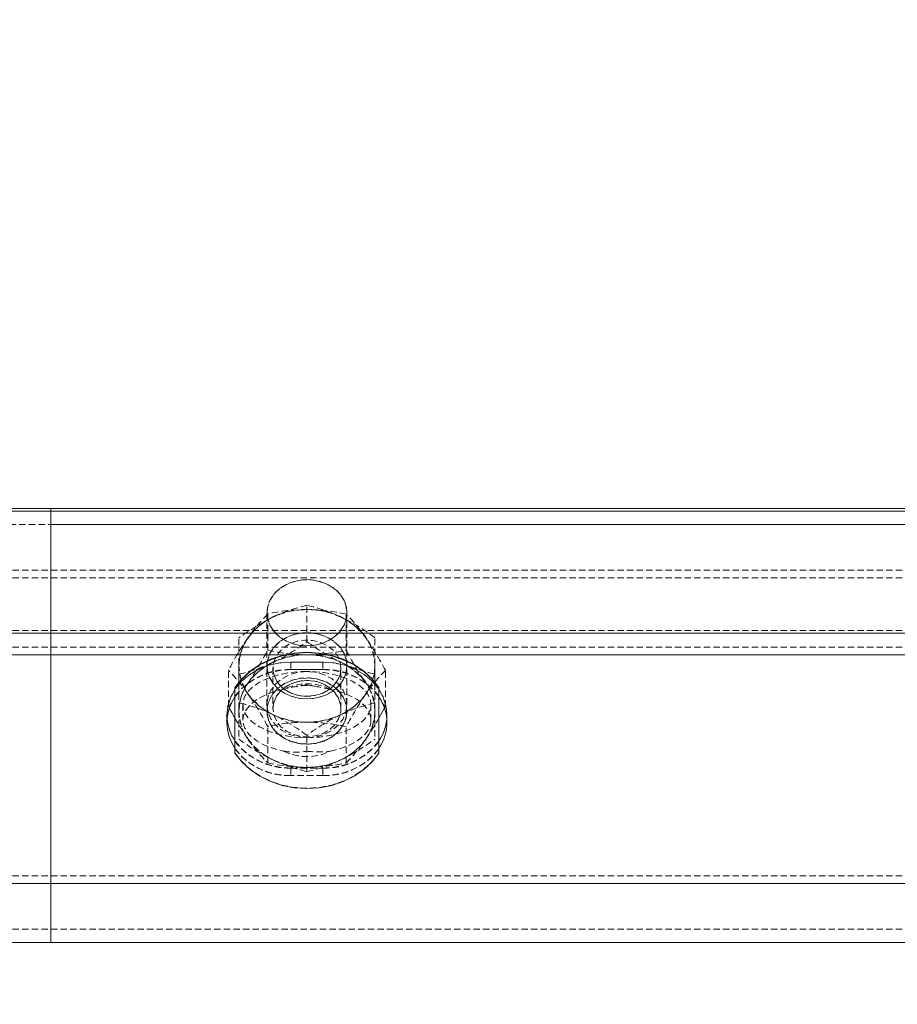
# Model space of a CAD drawing. Units: millimetres. Extents: x 1844 to 97520, y 2191 to 45777.
# Drawn here: x 44709 to 44884, y 36274 to 36470 of the extents above; entities that cross this region are included whole.
import ezdxf

# ---------------------------------------------------------------- set-up
doc = ezdxf.new("R2010")
doc.units = ezdxf.units.MM
doc.linetypes.add('HIDDEN', pattern=[1.905, 1.27, -0.635])
doc.styles.add('SLDTEXTSTYLE0', font='ROMANS', dxfattribs={"width": 0.97})
doc.dimstyles.new('SLDDIMSTYLE3', dxfattribs={"dimtxt": 465.666667, "dimasz": 349.25, "dimexe": 0, "dimexo": 0.0625, "dimgap": 116.416667, "dimtad": 0, "dimtih": 1, "dimtoh": 1, "dimdec": 0, "dimzin": 12, "dimdsep": 46, "dimtxsty": 'SLDTEXTSTYLE0', "dimsah": 1, "dimcen": 0.09, "dimadec": 0, "dimazin": 0, "dimtfac": 1, "dimtdec": 3, "dimtofl": 0, "dimtmove": 0, "dimatfit": 3, "dimfxl": 0, "dimtolj": 1, "dimtzin": 12, "dimarcsym": 0})

# ---------------------------------------------------------------- blocks, each defined once
blk = doc.blocks.new('*D26')
at = {"color": 7, "linetype": 'Continuous', "lineweight": 0}
for p, q in [((3907.36, 36842.88), (3907.36, 39184.63)), ((57247.36, 36842.88), (57247.36, 39184.63)), ((3907.36, 38835.38), (26252.61, 38835.38)), ((57247.36, 38835.38), (34902.11, 38835.38))]:
    blk.add_line(p, q, dxfattribs=at)
for points in [[(3907.36, 38835.38), (4256.61, 38770), (4256.61, 38900.76)], [(57247.36, 38835.38), (56898.11, 38900.76), (56898.11, 38770)]]:
    blk.add_solid(points, dxfattribs=at)
at = {"color": 7, "linetype": 'Continuous', "lineweight": 0, "char_height": 349.25, "attachment_point": 1, "style": 'SLDTEXTSTYLE0'}
for s, insert in [('{28 Spaces @ 1905 = }', (26601.86, 39065.67)), ('{53340}', (32926.89, 39065.67))]:
    blk.add_mtext(s, dxfattribs=dict(at, insert=insert))

msp = doc.modelspace()

# ---------------------------------------------------------------- linework, layer by layer
at = {"color": 7, "linetype": 'Continuous', "lineweight": 15}
for p, q in [((40905.634, 36372.71758), (45033.13358, 36372.71758)), ((44715.63347, 36372.71758), (44715.63347, 36372.23454)), ((44715.63347, 36372.71758), (48843.13352, 36372.71758)), ((40905.634, 36372.23454), (45033.13358, 36372.23454)), ((44715.63347, 36348.01122), (44715.63347, 36372.23454)), ((44715.63347, 36372.23454), (48843.13352, 36372.23454)), ((40905.634, 36348.01122), (45033.13358, 36348.01122)), ((44715.63347, 36348.01122), (48843.13352, 36348.01122)), ((44715.63347, 36343.71682), (44715.63347, 36348.01122)), ((41176.6177, 36343.71682), (44762.14989, 36343.71682)), ((44715.63347, 36298.3019), (44715.63347, 36343.71682)), ((44715.63347, 36343.71682), (44762.14989, 36343.71682)), ((44770.7177, 36343.71682), (44978.04935, 36343.71682)), ((44770.7177, 36343.71682), (44978.04935, 36343.71682)), ((44752.14584, 36337.09928), (44752.14584, 36337.17032)), ((44752.14584, 36324.16173), (44752.14584, 36337.09928)), ((44780.72079, 36337.17032), (44780.72079, 36337.09928)), ((44780.72079, 36337.09928), (44780.72079, 36324.16173)), ((44781.71547, 36332.89262), (44780.72079, 36331.11926)), ((40905.634, 36298.3019), (45033.13358, 36298.3019)), ((44715.63347, 36298.3019), (48843.13352, 36298.3019)), ((44715.63347, 36286.56455), (44715.63347, 36298.3019)), ((40905.634, 36286.56455), (45033.13358, 36286.56455)), ((44715.63347, 36286.56455), (48843.13352, 36286.56455))]:
    msp.add_line(p, q, dxfattribs=at)
at = {"color": 7, "linetype": 'HIDDEN', "lineweight": 0}
for p, q in [((43920.67058, 36369.56426), (45033.13358, 36369.56426)), ((44715.63347, 36369.56426), (45809.04682, 36369.56426)), ((40905.634, 36360.49672), (45033.13358, 36360.49672)), ((40905.634, 36360.49672), (45033.13358, 36360.49672)), ((40905.634, 36359.00184), (45033.13358, 36359.00184)), ((40905.634, 36359.00184), (45033.13358, 36359.00184)), ((44715.63347, 36360.49672), (48843.13352, 36360.49672)), ((44715.63347, 36360.49672), (48843.13352, 36360.49672)), ((44715.63347, 36359.00184), (48843.13352, 36359.00184)), ((44715.63347, 36359.00184), (48843.13352, 36359.00184)), ((44766.43379, 36346.31701), (44766.43379, 36353.51296)), ((44758.49636, 36352.03334), (44758.49636, 36333.81244)), ((44758.64704, 36344.588), (44758.64704, 36351.78395)), ((44774.22054, 36344.588), (44774.22054, 36351.78395)), ((44774.37122, 36333.81244), (44774.37122, 36352.03334)), ((40905.634, 36348.49425), (45033.13358, 36348.49425)), ((40905.634, 36348.49425), (45033.13358, 36348.49425)), ((40905.634, 36348.01122), (45033.13358, 36348.01122)), ((44715.63347, 36348.49425), (48843.13352, 36348.49425)), ((44715.63347, 36348.49425), (48843.13352, 36348.49425)), ((44715.63347, 36348.01122), (48843.13352, 36348.01122)), ((44752.94598, 36339.86493), (44752.94598, 36347.06088)), ((44779.92065, 36339.86493), (44779.92065, 36347.06088)), ((40905.634, 36345.21171), (45033.13358, 36345.21171)), ((40905.634, 36345.21171), (45033.13358, 36345.21171)), ((44715.63347, 36345.21171), (48843.13352, 36345.21171)), ((44715.63347, 36345.21171), (48843.13352, 36345.21171)), ((40905.634, 36343.71682), (45033.13358, 36343.71682)), ((44715.63347, 36343.71682), (48843.13352, 36343.71682)), ((44762.14989, 36343.71682), (44770.7177, 36343.71682)), ((44762.14989, 36343.71682), (44770.7177, 36343.71682)), ((44763.25901, 36342.25198), (44763.25901, 36340.75709)), ((44769.60857, 36342.25198), (44763.25901, 36342.25198)), ((44763.25901, 36342.25198), (44763.25901, 36340.75709)), ((44763.25901, 36342.25198), (44763.25901, 36340.75709)), ((44763.25901, 36342.25198), (44763.25901, 36340.75709)), ((44763.25901, 36342.25198), (44763.25901, 36340.75709)), ((44763.25901, 36342.25198), (44769.60857, 36342.25198)), ((44763.25901, 36342.25198), (44763.25901, 36340.75709)), ((44763.25901, 36342.25198), (44763.25901, 36340.75709)), ((44763.25901, 36342.25198), (44763.25901, 36340.75709)), ((44769.60857, 36342.25198), (44769.60857, 36340.75709)), ((44769.60857, 36342.25198), (44769.60857, 36340.75709)), ((44769.60857, 36342.25198), (44769.60857, 36340.75709)), ((44769.60857, 36342.25198), (44769.60857, 36340.75709)), ((44769.60857, 36342.25198), (44769.60857, 36340.75709)), ((44769.60857, 36342.25198), (44769.60857, 36340.75709)), ((44769.60857, 36342.25198), (44769.60857, 36340.75709)), ((44769.60857, 36342.25198), (44769.60857, 36340.75709)), ((44750.85934, 36333.41285), (44750.85934, 36340.6088)), ((44752.94598, 36339.86493), (44752.94598, 36332.52402)), ((44759.6875, 36341.0308), (44759.6875, 36333.00515)), ((44763.25901, 36340.75709), (44769.60857, 36340.75709)), ((44769.60857, 36340.75709), (44763.25901, 36340.75709)), ((44773.18008, 36333.00515), (44773.18008, 36341.0308)), ((44779.92065, 36339.86493), (44779.92065, 36332.52402)), ((44782.00729, 36333.41285), (44782.00729, 36340.6088)), ((44754.50237, 36337.75683), (44754.75319, 36338.1116)), ((44778.11439, 36338.1116), (44778.39287, 36337.73967)), ((44750.85934, 36333.41285), (44751.55838, 36334.17197)), ((44751.07105, 36333.02566), (44750.85934, 36333.41285)), ((44753.73371, 36333.81244), (44753.73371, 36330.70155)), ((44779.13387, 36330.70155), (44779.13387, 36333.81244)), ((44782.00729, 36333.41285), (44781.71547, 36332.89262)), ((44750.55893, 36331.72914), (44750.55893, 36330.23425)), ((44750.55893, 36331.72914), (44750.55893, 36330.23425)), ((44752.94598, 36332.52402), (44752.94598, 36326.96076)), ((44758.49636, 36332.53833), (44758.49636, 36332.52402)), ((44774.37122, 36332.52402), (44774.37122, 36332.53833)), ((44779.92065, 36332.52402), (44779.92065, 36326.96076)), ((44782.30865, 36330.23425), (44782.30865, 36331.72914)), ((44782.30865, 36330.23425), (44782.30865, 36331.72914)), ((44758.64704, 36322.23769), (44758.64704, 36329.43364)), ((44774.22054, 36322.23769), (44774.22054, 36329.43364)), ((44766.43379, 36320.50868), (44766.43379, 36327.70463)), ((44763.25901, 36321.20629), (44763.25901, 36319.71141)), ((44763.25901, 36321.20629), (44769.60857, 36321.20629)), ((44763.25901, 36321.20629), (44763.25901, 36319.71141)), ((44763.25901, 36321.20629), (44763.25901, 36319.71141)), ((44763.25901, 36321.20629), (44763.25901, 36319.71141)), ((44763.25901, 36321.20629), (44763.25901, 36319.71141)), ((44763.25901, 36321.20629), (44769.60857, 36321.20629)), ((44763.25901, 36321.20629), (44763.25901, 36319.71141)), ((44763.25901, 36321.20629), (44763.25901, 36319.71141)), ((44763.25901, 36321.20629), (44763.25901, 36319.71141)), ((44769.60857, 36319.71141), (44763.25901, 36319.71141)), ((44769.60857, 36319.71141), (44763.25901, 36319.71141)), ((44769.60857, 36321.20629), (44769.60857, 36319.71141)), ((44769.60857, 36321.20629), (44769.60857, 36319.71141)), ((44769.60857, 36321.20629), (44769.60857, 36319.71141)), ((44769.60857, 36321.20629), (44769.60857, 36319.71141)), ((44769.60857, 36321.20629), (44769.60857, 36319.71141)), ((44769.60857, 36321.20629), (44769.60857, 36319.71141)), ((44769.60857, 36321.20629), (44769.60857, 36319.71141)), ((44769.60857, 36321.20629), (44769.60857, 36319.71141)), ((40905.634, 36299.79678), (45033.13358, 36299.79678)), ((40905.634, 36299.79678), (45033.13358, 36299.79678)), ((40905.634, 36299.79678), (45033.13358, 36299.79678)), ((40905.634, 36299.79678), (45033.13358, 36299.79678)), ((40905.634, 36298.3019), (45033.13358, 36298.3019)), ((40905.634, 36298.3019), (45033.13358, 36298.3019)), ((40905.634, 36298.3019), (45033.13358, 36298.3019)), ((44715.63347, 36299.79678), (48843.13352, 36299.79678)), ((44715.63347, 36299.79678), (48843.13352, 36299.79678)), ((44715.63347, 36299.79678), (48843.13352, 36299.79678)), ((44715.63347, 36299.79678), (48843.13352, 36299.79678)), ((44715.63347, 36298.3019), (48843.13352, 36298.3019)), ((44715.63347, 36298.3019), (48843.13352, 36298.3019)), ((44715.63347, 36298.3019), (48843.13352, 36298.3019)), ((40905.634, 36289.23436), (45033.13358, 36289.23436)), ((44715.63347, 36289.23436), (48843.13352, 36289.23436))]:
    msp.add_line(p, q, dxfattribs=at)
at = {"color": 7, "linetype": 'HIDDEN', "lineweight": 0, "flags": 128}
for points in [[(44766.43379, 36358.61035), (44768.13991, 36358.45633), (44769.76688, 36358.00239), (44771.23745, 36357.26901), (44772.48295, 36356.29102), (44773.44616, 36355.11418), (44774.08226, 36353.79287), (44774.35978, 36352.38954), (44774.26632, 36350.96951), (44773.8076, 36349.59908), (44773.00365, 36348.34262), (44771.89262, 36347.25877), (44770.52601, 36346.39808), (44768.9677, 36345.80108), (44767.2921, 36345.49542), (44765.57548, 36345.49542), (44763.89892, 36345.80108), (44762.34157, 36346.39808), (44760.97496, 36347.25877), (44759.86393, 36348.34262), (44759.05998, 36349.59908), (44758.60031, 36350.96951), (44758.5078, 36352.38954), (44758.78532, 36353.79287), (44759.42047, 36355.11418), (44760.38368, 36356.29102), (44761.63013, 36357.26901), (44763.1007, 36358.00239), (44764.72767, 36358.45633), (44766.43379, 36358.61035)], [(44766.43379, 36345.4568), (44768.13991, 36345.61034), (44769.76688, 36346.06477), (44771.23745, 36346.79767), (44772.48295, 36347.77566), (44773.44616, 36348.95297), (44774.08226, 36350.27381), (44774.35978, 36351.67762), (44774.26632, 36353.09764), (44773.8076, 36354.46759), (44773.00365, 36355.72406), (44771.89262, 36356.80839), (44770.52601, 36357.6686), (44768.9677, 36358.26608), (44767.2921, 36358.57173), (44765.57548, 36358.57173), (44763.89892, 36358.26608), (44762.34157, 36357.6686), (44760.97496, 36356.80839), (44759.86393, 36355.72406), (44759.05998, 36354.46759), (44758.60031, 36353.09764), (44758.5078, 36351.67762), (44758.78532, 36350.27381), (44759.42047, 36348.95297), (44760.38368, 36347.77566), (44761.63013, 36346.79767), (44763.1007, 36346.06477), (44764.72767, 36345.61034), (44766.43379, 36345.4568)], [(44752.94598, 36341.49762), (44753.06137, 36342.95627), (44753.40565, 36344.39012), (44753.97308, 36345.77437), (44754.75319, 36347.0852), (44755.73357, 36348.30066), (44756.89705, 36349.39977), (44758.22266, 36350.36345), (44759.69036, 36351.17551)], [(44773.17722, 36351.17551), (44774.64397, 36350.36345), (44775.97053, 36349.39977), (44777.13402, 36348.30066), (44778.11439, 36347.0852), (44778.8945, 36345.77437), (44779.46194, 36344.39012), (44779.80526, 36342.95627), (44779.92065, 36341.49762)], [(44766.43379, 36334.92108), (44768.13991, 36335.07462), (44769.76688, 36335.52857), (44771.23745, 36336.26195), (44772.48295, 36337.23994), (44773.44616, 36338.41725), (44774.08226, 36339.73809), (44774.35978, 36341.14142), (44774.26632, 36342.56192), (44773.8076, 36343.93187), (44773.00365, 36345.18834), (44771.89262, 36346.27219), (44770.52601, 36347.13288), (44768.9677, 36347.73036), (44767.2921, 36348.03601), (44765.57548, 36348.03601), (44763.89892, 36347.73036), (44762.34157, 36347.13288), (44760.97496, 36346.27219), (44759.86393, 36345.18834), (44759.05998, 36343.93187), (44758.60031, 36342.56192), (44758.5078, 36341.14142), (44758.78532, 36339.73809), (44759.42047, 36338.41725), (44760.38368, 36337.23994), (44761.63013, 36336.26195), (44763.1007, 36335.52857), (44764.72767, 36335.07462), (44766.43379, 36334.92108)], [(44774.37122, 36341.49762), (44774.18526, 36340.0838), (44773.63785, 36338.73626), (44772.75284, 36337.51746), (44771.57219, 36336.48511), (44770.15217, 36335.68688), (44768.55762, 36335.16046), (44766.8639, 36334.93062), (44765.14919, 36335.00739), (44763.49552, 36335.38791), (44761.97918, 36336.05405), (44760.67074, 36336.97482), (44759.63219, 36338.10683), (44758.91216, 36339.39763), (44758.54309, 36340.78666), (44758.54309, 36342.20859), (44758.91216, 36343.59761), (44759.63219, 36344.88841), (44760.67074, 36346.02042), (44761.97918, 36346.94119), (44763.49552, 36347.60734), (44765.14919, 36347.98785), (44766.8639, 36348.06462), (44768.55762, 36347.83479), (44770.15217, 36347.30836), (44771.57219, 36346.51013), (44772.75284, 36345.47778), (44773.63785, 36344.25899), (44774.18526, 36342.91144), (44774.37122, 36341.49762)], [(44773.18008, 36341.0308), (44772.99793, 36342.31969), (44772.46197, 36343.53944), (44771.60175, 36344.62377), (44770.46211, 36345.5145), (44769.10599, 36346.16347), (44767.6049, 36346.53541), (44766.04183, 36346.61075), (44764.49879, 36346.38568), (44763.06065, 36345.87165), (44761.8037, 36345.09631), (44760.79758, 36344.10211), (44760.09472, 36342.94244), (44759.73328, 36341.67977), (44759.73328, 36340.38182), (44760.09472, 36339.11868), (44760.79758, 36337.95901), (44761.8037, 36336.96481), (44763.06065, 36336.18995), (44764.49879, 36335.67592), (44766.04183, 36335.45037), (44767.6049, 36335.52571), (44769.10599, 36335.89812), (44770.46211, 36336.5471), (44771.60175, 36337.43783), (44772.46197, 36338.52216), (44772.99793, 36339.74143), (44773.18008, 36341.0308)], [(44763.25901, 36342.25198), (44761.05316, 36342.09224), (44758.91502, 36341.61731), (44756.90849, 36340.84245), (44755.09556, 36339.79007), (44753.52962, 36338.49307), (44752.26028, 36336.99056), (44751.32473, 36335.3283), (44750.75157, 36333.55638), (44750.55893, 36331.72914), (44750.5904, 36330.98193)], [(44750.5904, 36330.98193), (44750.55893, 36331.72914), (44750.75157, 36333.55638), (44751.32473, 36335.3283), (44752.26028, 36336.99056), (44753.52962, 36338.49307), (44755.09556, 36339.79007), (44756.90849, 36340.84245), (44758.91502, 36341.61731), (44761.05316, 36342.09224), (44763.25901, 36342.25198)], [(44759.69036, 36342.20239), (44758.22266, 36341.38986), (44756.89705, 36340.42617), (44755.73357, 36339.32706), (44754.75319, 36338.1116), (44753.97308, 36336.80078), (44753.40565, 36335.41652), (44753.06137, 36333.98267), (44752.94598, 36332.52402)], [(44759.69036, 36331.81973), (44758.22266, 36332.63179), (44756.89705, 36333.59548), (44755.73357, 36334.69459), (44754.75319, 36335.91004), (44753.97308, 36337.22135), (44753.40565, 36338.60513), (44753.06137, 36340.03898), (44752.94598, 36341.49762)], [(44782.26192, 36330.8303), (44782.30865, 36331.72914), (44782.11601, 36333.55638), (44781.54285, 36335.3283), (44780.6073, 36336.99056), (44779.337, 36338.49307), (44777.77203, 36339.79007), (44775.95909, 36340.84245), (44773.95256, 36341.61731), (44771.81442, 36342.09224), (44769.60857, 36342.25198)], [(44769.60857, 36342.25198), (44771.81442, 36342.09224), (44773.95256, 36341.61731), (44775.95909, 36340.84245), (44777.77203, 36339.79007), (44779.337, 36338.49307), (44780.6073, 36336.99056), (44781.54285, 36335.3283), (44782.11601, 36333.55638), (44782.30865, 36331.72914), (44782.27623, 36330.98193)], [(44779.92065, 36332.52402), (44779.80526, 36333.98267), (44779.46194, 36335.41652), (44778.8945, 36336.80078), (44778.11439, 36338.1116), (44777.13402, 36339.32706), (44775.97053, 36340.42617), (44774.64397, 36341.38986), (44773.17722, 36342.20239)], [(44779.92065, 36341.49762), (44779.80526, 36340.03898), (44779.46194, 36338.60513), (44778.8945, 36337.22135), (44778.11439, 36335.91004), (44777.13402, 36334.69459), (44775.97053, 36333.59548), (44774.64397, 36332.63179), (44773.17722, 36331.81973)], [(44763.25901, 36340.75709), (44761.05316, 36340.59735), (44758.91502, 36340.12242), (44756.90849, 36339.34756), (44755.09556, 36338.29518), (44753.52962, 36336.99819), (44752.26028, 36335.49567), (44752.14584, 36335.32878)], [(44766.43379, 36340.38945), (44764.66759, 36340.22447), (44762.99007, 36339.73809), (44761.48518, 36338.95465), (44760.22823, 36337.91324), (44759.28219, 36336.66631), (44758.69568, 36335.27585), (44758.49636, 36333.81244), (44758.69568, 36332.34902), (44759.28219, 36330.95904), (44760.22823, 36329.71211), (44761.48518, 36328.6707), (44762.99007, 36327.88726), (44764.66759, 36327.40088), (44766.43379, 36327.2359)], [(44766.43379, 36335.44084), (44764.87835, 36335.59152), (44763.40588, 36336.03545), (44762.09743, 36336.7488), (44761.02264, 36337.69294), (44760.23968, 36338.81684), (44759.78954, 36340.05996), (44759.6875, 36341.0308)], [(44773.18008, 36341.0308), (44773.07709, 36340.05996), (44772.62791, 36338.81684), (44771.84494, 36337.69294), (44770.77015, 36336.7488), (44769.46171, 36336.03545), (44767.98923, 36335.59152), (44766.43379, 36335.44084)], [(44766.43379, 36327.2359), (44768.2, 36327.40088), (44769.87751, 36327.88726), (44771.38241, 36328.6707), (44772.63935, 36329.71211), (44773.58539, 36330.95904), (44774.1719, 36332.34902), (44774.37122, 36333.81244), (44774.1719, 36335.27585), (44773.58539, 36336.66631), (44772.63935, 36337.91324), (44771.38241, 36338.95465), (44769.87751, 36339.73809), (44768.2, 36340.22447), (44766.43379, 36340.38945)], [(44769.60857, 36340.75709), (44771.81442, 36340.59735), (44773.95256, 36340.12242), (44775.95909, 36339.34756), (44777.77203, 36338.29518), (44779.337, 36336.99819), (44780.6073, 36335.49567), (44780.72079, 36335.32878)], [(44774.37122, 36332.53833), (44774.18526, 36331.12451), (44773.63785, 36329.77696), (44772.75284, 36328.55817), (44771.57219, 36327.52582), (44770.15217, 36326.72759), (44768.55762, 36326.20116), (44766.8639, 36325.97133), (44765.14919, 36326.0481), (44763.49552, 36326.42861), (44761.97918, 36327.09475), (44760.67074, 36328.01553), (44759.63219, 36329.14754), (44758.91216, 36330.43834), (44758.54309, 36331.82736), (44758.54309, 36333.24929), (44758.91216, 36334.63832), (44759.63219, 36335.92912), (44760.67074, 36337.06113), (44761.97918, 36337.9819), (44763.49552, 36338.64804), (44765.14919, 36339.02856), (44766.8639, 36339.10533), (44768.55762, 36338.87549), (44770.15217, 36338.34907), (44771.57219, 36337.55084), (44772.75284, 36336.51849), (44773.63785, 36335.29969), (44774.18526, 36333.95215), (44774.37122, 36332.53833)], [(44774.37122, 36332.52402), (44774.18526, 36333.93784), (44773.63785, 36335.28586), (44772.75284, 36336.50418), (44771.57219, 36337.53653), (44770.15217, 36338.33476), (44768.55762, 36338.86119), (44766.8639, 36339.09102), (44765.14919, 36339.01425), (44763.49552, 36338.63374), (44761.97918, 36337.9676), (44760.67074, 36337.04682), (44759.63219, 36335.91481), (44758.91216, 36334.62401), (44758.54309, 36333.23499), (44758.54309, 36331.81306), (44758.91216, 36330.42403), (44759.63219, 36329.13323), (44760.67074, 36328.00122), (44761.97918, 36327.08045), (44763.49552, 36326.41431), (44765.14919, 36326.03379), (44766.8639, 36325.95702), (44768.55762, 36326.18733), (44770.15217, 36326.71328), (44771.57219, 36327.51151), (44772.75284, 36328.54386), (44773.63785, 36329.76266), (44774.18526, 36331.1102), (44774.37122, 36332.52402)], [(44766.43379, 36338.59511), (44764.87835, 36338.44443), (44763.40588, 36338.0005), (44762.09743, 36337.28715), (44761.02264, 36336.34349), (44760.23968, 36335.21958), (44759.78954, 36333.97599), (44759.6875, 36333.00515)], [(44759.6875, 36333.00515), (44759.86965, 36334.29452), (44760.40466, 36335.51427), (44761.26583, 36336.5986), (44762.40547, 36337.48885), (44763.7616, 36338.13783), (44765.26268, 36338.51024), (44766.82575, 36338.58558), (44768.3688, 36338.36051), (44769.80694, 36337.846), (44771.06293, 36337.07114), (44772.07001, 36336.07694), (44772.77286, 36334.91727), (44773.13431, 36333.65413), (44773.13431, 36332.35665), (44772.77286, 36331.09351), (44772.07001, 36329.93384), (44771.06293, 36328.93964), (44769.80694, 36328.16478), (44768.3688, 36327.65027), (44766.82575, 36327.4252), (44765.26268, 36327.50054), (44763.7616, 36327.87295), (44762.40547, 36328.52193), (44761.26583, 36329.41218), (44760.40466, 36330.49651), (44759.86965, 36331.71626), (44759.6875, 36333.00515)], [(44773.18008, 36333.00515), (44773.07709, 36333.97599), (44772.62791, 36335.21958), (44771.84494, 36336.34349), (44770.77015, 36337.28715), (44769.46171, 36338.0005), (44767.98923, 36338.44443), (44766.43379, 36338.59511)], [(44781.32446, 36334.12572), (44781.35879, 36334.08519), (44782.00729, 36333.41285)], [(44752.94598, 36332.52402), (44753.06137, 36331.06538), (44753.40565, 36329.63201), (44753.97308, 36328.24775), (44754.75319, 36326.93644), (44755.73357, 36325.72099), (44756.89705, 36324.62188), (44758.22266, 36323.65819), (44759.69036, 36322.84614)], [(44758.49636, 36332.53833), (44758.5078, 36332.18213), (44758.78532, 36330.7788), (44759.42047, 36329.45796), (44760.38368, 36328.28065), (44761.63013, 36327.30266), (44763.1007, 36326.56928), (44764.72767, 36326.11533), (44766.43379, 36325.96179)], [(44766.43379, 36325.94748), (44764.72767, 36326.10103), (44763.1007, 36326.55545), (44761.63013, 36327.28835), (44760.38368, 36328.26634), (44759.42047, 36329.44365), (44758.78532, 36330.76449), (44758.5078, 36332.1683), (44758.49636, 36332.52402)], [(44766.43379, 36325.96179), (44768.13991, 36326.11533), (44769.76688, 36326.56928), (44771.23745, 36327.30266), (44772.48295, 36328.28065), (44773.44616, 36329.45796), (44774.08226, 36330.7788), (44774.35978, 36332.18213), (44774.37122, 36332.53833)], [(44774.37122, 36332.52402), (44774.35978, 36332.1683), (44774.08226, 36330.76449), (44773.44616, 36329.44365), (44772.48295, 36328.26634), (44771.23745, 36327.28835), (44769.76688, 36326.55545), (44768.13991, 36326.10103), (44766.43379, 36325.94748)], [(44779.92065, 36332.52402), (44779.80526, 36331.06538), (44779.46194, 36329.63201), (44778.8945, 36328.24775), (44778.11439, 36326.93644), (44777.13402, 36325.72099), (44775.97053, 36324.62188), (44774.64397, 36323.65819), (44773.17722, 36322.84614)], [(44754.75319, 36326.93644), (44753.13099, 36329.42887), (44752.14584, 36331.12498)], [(44763.25901, 36321.20629), (44761.05316, 36321.36651), (44758.91502, 36321.84096), (44756.90849, 36322.6163), (44755.09556, 36323.6682), (44753.52962, 36324.9652), (44752.26028, 36326.46771), (44752.14584, 36326.63508)], [(44769.60857, 36321.20629), (44771.81442, 36321.36651), (44773.95256, 36321.84096), (44775.95909, 36322.6163), (44777.77203, 36323.6682), (44779.337, 36324.9652), (44780.6073, 36326.46771), (44780.72079, 36326.63508)], [(44763.25901, 36319.71141), (44761.05316, 36319.87115), (44758.91502, 36320.34608), (44756.90849, 36321.12142), (44755.09556, 36322.17332), (44753.52962, 36323.47032), (44752.26028, 36324.97283), (44752.14584, 36325.1402)], [(44752.14584, 36324.23278), (44753.50292, 36322.50472), (44755.16041, 36320.96787), (44757.08206, 36319.65848), (44759.22211, 36318.60705), (44761.53, 36317.83791), (44763.95328, 36317.36918), (44766.43379, 36317.21135), (44768.9143, 36317.36918), (44771.33663, 36317.83791), (44773.64548, 36318.60705), (44775.78552, 36319.65848), (44777.70622, 36320.96787), (44779.36466, 36322.50472), (44780.72079, 36324.23278)], [(44769.60857, 36319.71141), (44771.81442, 36319.87115), (44773.95256, 36320.34608), (44775.95909, 36321.12142), (44777.77203, 36322.17332), (44779.337, 36323.47032), (44780.6073, 36324.97283), (44780.72079, 36325.1402)]]:
    msp.add_lwpolyline(points, dxfattribs=at)
at = {"color": 7, "linetype": 'Continuous', "lineweight": 15, "flags": 128}
for points in [[(44780.72079, 36337.17032), (44779.36466, 36338.89886), (44777.70622, 36340.43523), (44775.78552, 36341.74462), (44773.64548, 36342.79653), (44771.33663, 36343.56566), (44768.9143, 36344.03439), (44766.43379, 36344.19175), (44763.95328, 36344.03439), (44761.53, 36343.56566), (44759.22211, 36342.79653), (44757.08206, 36341.74462), (44755.16041, 36340.43523), (44753.50292, 36338.89886), (44752.14584, 36337.17032)], [(44780.72079, 36337.09928), (44779.36466, 36338.82733), (44777.70622, 36340.36418), (44775.78552, 36341.67357), (44773.64548, 36342.72548), (44771.33663, 36343.49462), (44768.9143, 36343.96335), (44766.43379, 36344.1207), (44763.95328, 36343.96335), (44761.53, 36343.49462), (44759.22211, 36342.72548), (44757.08206, 36341.67357), (44755.16041, 36340.36418), (44753.50292, 36338.82733), (44752.14584, 36337.09928)], [(44752.14584, 36331.12498), (44751.50783, 36332.22409), (44751.07105, 36333.02566)], [(44752.14584, 36324.16173), (44753.50292, 36322.43367), (44755.16041, 36320.89683), (44757.08206, 36319.58743), (44759.22211, 36318.536), (44761.53, 36317.76687), (44763.95328, 36317.29766), (44766.43379, 36317.1403), (44768.9143, 36317.29766), (44771.33663, 36317.76687), (44773.64548, 36318.536), (44775.78552, 36319.58743), (44777.70622, 36320.89683), (44779.36466, 36322.43367), (44780.72079, 36324.16173)]]:
    msp.add_lwpolyline(points, dxfattribs=at)
at = {"color": 7, "linetype": 'HIDDEN', "lineweight": 0}
for centre, radius, start, end in [((44773.26348, 36322.84732), 31.41698, 102.5556903, 115.5965427), ((44758.86064, 36320.64127), 33.73278, 64.8865823, 77.0262784), ((44782.35446, 36306.71336), 49.92776, 116.9966159, 126.0875469), ((44765.98943, 36338.40238), 14.27732, 88.2164778, 141.9060187), ((44782.92711, 36327.71595), 34.18973, 135.2476809, 145.4919306), ((44766.60202, 36316.94296), 35.73761, 90.2697102, 102.8614408), ((44766.43379, 36336.68039), 15.98694, 65.0511618, 114.9488384), ((44766.87815, 36338.40238), 14.27732, 38.093981, 91.7835223), ((44766.03908, 36314.85636), 37.82305, 77.5076736, 89.4020664), ((44756.69247, 36316.80062), 38.1475, 52.4896729, 64.3970696), ((44748.18805, 36326.28809), 36.44318, 34.7971085, 44.4116166), ((44800.16149, 36315.54892), 55.30551, 145.1895112, 153.0561413), ((44762.44111, 36341.49762), 9.50395, 143.9903527, 216.0096473), ((44712.88465, 36303.67176), 78.37273, 28.1186907, 33.664104), ((44770.41824, 36341.49762), 9.51062, 324.0195252, 35.9804748), ((44743.04285, 36376.8553), 38.46717, 295.6436088, 307.450484), ((44795.67099, 36386.38889), 49.60412, 233.8847983, 243.0337394), ((44689.94464, 36381.29578), 77.89403, 326.3056772, 331.8843514), ((44765.98668, 36329.43459), 14.27159, 88.2046999, 141.9173994), ((44766.60097, 36379.40642), 35.71536, 257.1321329, 269.7317988), ((44766.43379, 36327.70319), 15.99064, 65.0573263, 114.9426738), ((44766.03162, 36381.5791), 37.88666, 270.6082063, 282.4825633), ((44766.8809, 36329.43459), 14.27159, 38.0826004, 91.7953002), ((44823.58157, 36369.68827), 55.37629, 206.9535068, 214.809116), ((44745.39765, 36372.66637), 33.65875, 282.9593879, 295.1276083), ((44786.82959, 36370.74338), 31.64194, 244.4394779, 257.3880144), ((44726.57926, 36316.5408), 34.18973, 34.5080694, 44.752319), ((44762.85181, 36327.36965), 13.39363, 88.2578073, 143.0664411), ((44770.01683, 36327.37398), 13.38934, 36.9234848, 91.7473065), ((44808.12181, 36315.05555), 36.54251, 135.6132128, 145.2015543), ((44762.44077, 36332.52413), 9.50375, 143.9886522, 216.0113478), ((44766.43332, 36327.61314), 10.31331, 63.2618366, 116.7381754), ((44766.43332, 36327.61314), 10.31331, 63.2618364, 116.7381755), ((44771.05464, 36302.20721), 35.83396, 97.4090101, 104.9783364), ((44766.41657, 36329.29004), 8.31691, 75.9913424, 104.0755811), ((44752.3931, 36252.53128), 86.33748, 77.5044431, 80.6406688), ((44770.41857, 36332.52413), 9.51041, 324.0178254, 35.9821746), ((44709.34489, 36304.37376), 55.30551, 26.9438588, 34.8104888), ((44765.98831, 36344.59151), 14.276, 218.0945285, 271.7881898), ((44766.87927, 36344.59151), 14.276, 268.2118101, 321.9054718), ((44843.2347, 36292.55579), 78.24915, 146.3271937, 151.8820911), ((44746.05538, 36303.31613), 31.60098, 64.4389048, 77.405474), ((44787.4974, 36301.27056), 33.74768, 102.974155, 115.1082994), ((44737.12783, 36287.52648), 49.73051, 53.8929651, 63.0189316), ((44766.43379, 36346.31055), 15.98304, 245.0446581, 294.9553417), ((44789.9733, 36296.91826), 38.75447, 115.6833484, 127.4018263), ((44766.60097, 36294.61522), 35.71537, 90.2682013, 102.8678669), ((44766.04293, 36292.52787), 37.80091, 77.5062135, 89.4075496), ((44737.65774, 36355.07603), 49.28059, 325.1794914, 330.9072414), ((44762.85299, 36334.59647), 13.39633, 216.9405084, 271.7368001), ((44776.17483, 36357.22045), 38.14745, 232.488347, 244.3975061), ((44784.95412, 36347.94799), 36.79106, 214.8273046, 224.3535052), ((44765.98831, 36335.61791), 14.276, 218.0945284, 271.7881897), ((44766.87927, 36335.61791), 14.276, 268.2118102, 321.9054716), ((44770.01566, 36334.59214), 13.39203, 268.2580862, 323.069565), ((44750.68345, 36367.03264), 49.60412, 296.9662606, 306.1152017), ((44750.00809, 36346.24046), 34.09706, 315.2433587, 325.5178735), ((44762.85376, 36333.1025), 13.39722, 216.940083, 271.7333806), ((44766.43332, 36333.79354), 10.3165, 243.2707529, 296.7292356), ((44766.43332, 36333.79354), 10.3165, 243.270753, 296.7292354), ((44764.15174, 36337.70117), 13.33231, 259.8105781, 279.8556799), ((44768.811, 36341.59975), 17.19922, 262.0553603, 277.5586923), ((44770.01488, 36333.09817), 13.39292, 268.2615057, 323.0699914), ((44766.60097, 36357.05611), 35.71537, 257.1321331, 269.7317987), ((44766.43379, 36337.33695), 15.98304, 245.0446582, 294.9553418), ((44774.04151, 36353.49341), 33.8507, 244.9155111, 257.0122174), ((44759.6041, 36351.17433), 31.41698, 282.5556903, 295.5965424), ((44766.04293, 36359.14346), 37.80092, 270.5924504, 282.4937865)]:
    msp.add_arc(centre, radius, start, end, dxfattribs=at)
at = {"color": 7, "linetype": 'Continuous', "lineweight": 15}
for centre, radius, start, end in [((44759.49414, 36330.23439), 8.94149, 145.26745, 214.73255), ((44759.49414, 36330.23439), 8.94149, 145.26745, 214.73255), ((44773.37666, 36330.23439), 8.93806, 325.2521976, 34.7478024), ((44773.37666, 36330.23439), 8.93806, 325.2521976, 34.7478024), ((44759.90973, 36331.87141), 9.36468, 185.6404536, 213.9975528), ((44759.64166, 36331.78058), 9.09195, 185.4222709, 214.4676256), ((44772.98352, 36331.86225), 9.33748, 325.9577029, 354.3868826), ((44773.25803, 36331.76972), 9.05854, 325.4706292, 353.7029449)]:
    msp.add_arc(centre, radius, start, end, dxfattribs=at)
at = {"color": 7, "linetype": 'HIDDEN', "lineweight": 0}
for centre, start_param, end_param in [((44766.43371, 36333.81261), 1.570796327, 4.71238898), ((44766.43371, 36333.81261), 4.71238898, 7.853981634), ((44766.43371, 36330.70173), 1.944815337, 4.33836997), ((44766.43371, 36330.70173), 5.086407991, 7.479962623)]:
    msp.add_ellipse(centre, major_axis=(12.7, 0), ratio=0.517855236, start_param=start_param, end_param=end_param, dxfattribs=at)

# ---------------------------------------------------------------- dimensions: what is measured, and where the dimension line sits
at = {"color": 7, "linetype": 'Continuous', "lineweight": 0}
dim = msp.add_linear_dim(base=(57247.35871, 38835.37693), p1=(3907.35871, 36563.48433), p2=(57247.35871, 36563.48433), text='28 Spaces @ 1905 = <>', dimstyle='SLDDIMSTYLE3', override={"dimtxt": 465.666667, "dimasz": 349.25, "dimexe": 349.25, "dimexo": 279.4, "dimgap": 335.28, "dimtad": 0, "dimtih": 1, "dimtoh": 1, "dimzin": 12, "dimtzin": 12}, dxfattribs=at)
dim.commit()
dim.dimension.update_dxf_attribs({"geometry": '*D26', "text_midpoint": (30577.35871, 38835.37693), "dimtype": 160})

doc.saveas('drawing.dxf')
